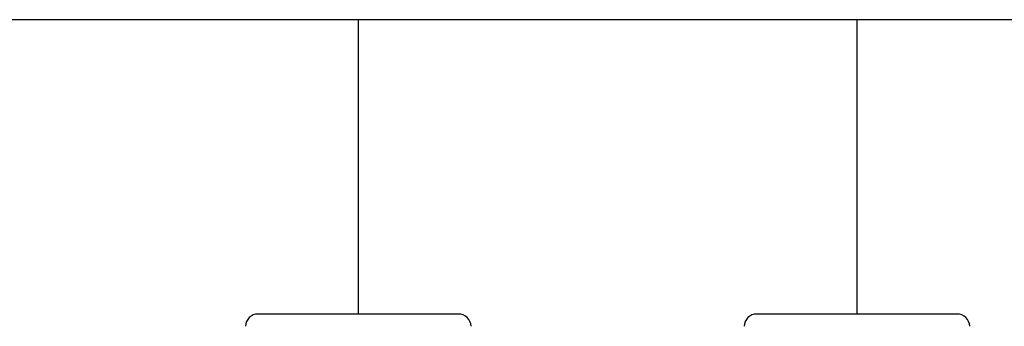
# Model space of a CAD drawing. Units: millimetres. Extents: x 808 to 39543, y 485 to 12625.
# Drawn here: x 20857 to 21735, y 5178 to 5451 of the extents above; entities that cross this region are included whole.
import ezdxf

# ---------------------------------------------------------------- set-up
doc = ezdxf.new("R2010")
doc.units = ezdxf.units.MM
doc.layers.add('PEN fina', color=7, linetype='Continuous')

msp = doc.modelspace()

# ---------------------------------------------------------------- linework, layer by layer
at = {"color": 5}
for p, q in [((21158.77, 5450.88), (20434.35, 5450.88)), ((21603.35, 5450.88), (20878.93, 5450.88)), ((21158.77, 5450.88), (21158.77, 5188.73)), ((22047.93, 5450.88), (21323.51, 5450.88)), ((21603.35, 5450.88), (21603.35, 5188.73))]:
    msp.add_line(p, q, dxfattribs=at)
at = {"layer": 'PEN fina'}
for p, q in [((21248.03, 5188.73), (21069.5, 5188.73)), ((21692.62, 5188.73), (21514.08, 5188.73))]:
    msp.add_line(p, q, dxfattribs=at)
for centre, start, end in [((21069.5, 5177.39), 90, 177.99547), ((21248.03, 5177.39), 2.00453, 90), ((21514.08, 5177.39), 90, 177.99547), ((21692.62, 5177.39), 2.00453, 90)]:
    msp.add_arc(centre, 11.34, start, end, dxfattribs=at)

doc.saveas('drawing.dxf')
